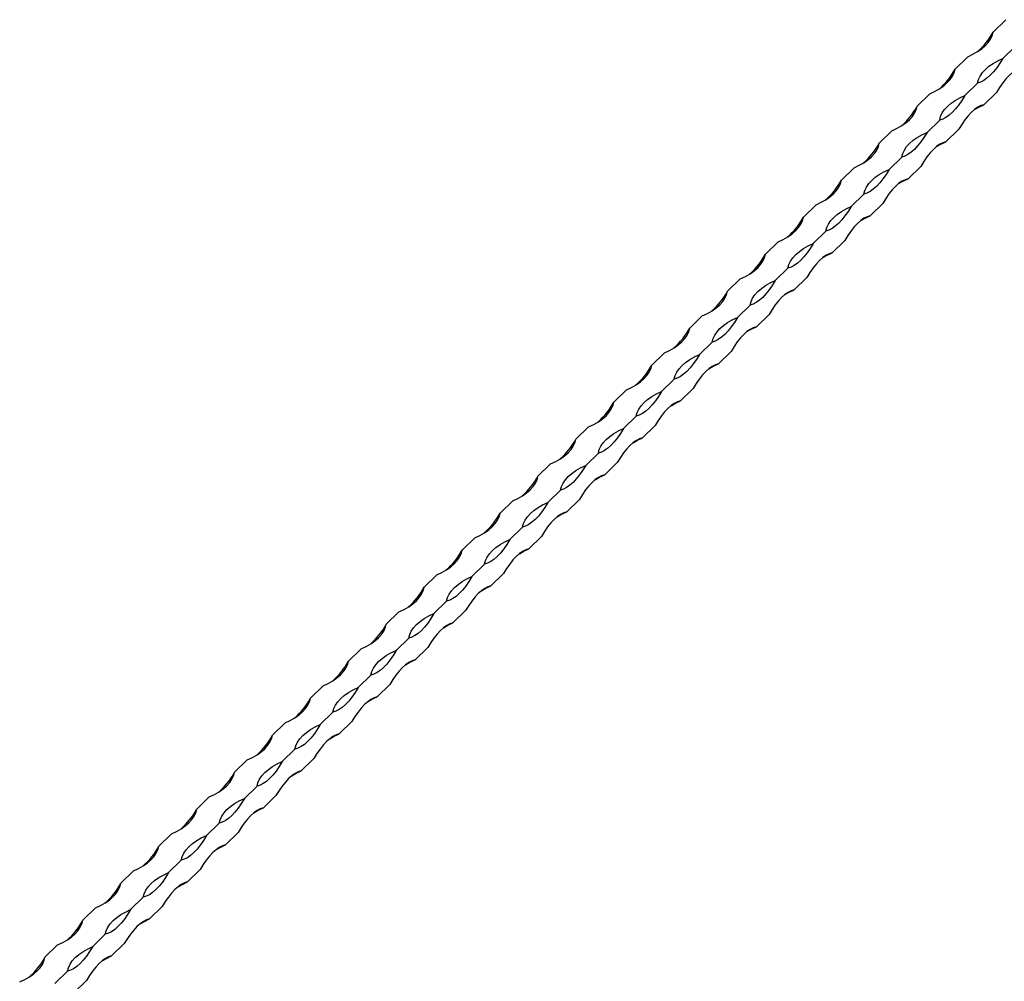
# Model space of a CAD drawing. Units: millimetres. Extents: x 400 to 23360, y 400 to 16400.
# Drawn here: x 18677 to 19041, y 5234 to 5589 of the extents above; entities that cross this region are included whole.
import ezdxf

# ---------------------------------------------------------------- set-up
doc = ezdxf.new("R2010")
doc.units = ezdxf.units.MM
doc.header["$LTSCALE"] = 80

msp = doc.modelspace()

# ---------------------------------------------------------------- linework, layer by layer
at = {"color": 7, "linetype": 'Continuous', "lineweight": 25}
for p, q in [((19036.5, 5584.85), (19041.17, 5589.4)), ((19040.12, 5575.13), (19044.78, 5579.68)), ((19022.5, 5571.18), (19027.17, 5575.74)), ((19026.12, 5561.46), (19030.78, 5566.02)), ((19008.5, 5557.52), (19013.17, 5562.07)), ((19033.12, 5558.01), (19037.78, 5562.57)), ((19012.11, 5547.8), (19016.78, 5552.35)), ((18994.5, 5543.85), (18999.17, 5548.41)), ((19019.11, 5544.35), (19023.78, 5548.9)), ((18998.11, 5534.13), (19002.78, 5538.69)), ((18980.5, 5530.19), (18985.17, 5534.74)), ((19005.11, 5530.68), (19009.78, 5535.24)), ((18984.11, 5520.47), (18988.78, 5525.02)), ((18991.11, 5517.01), (18995.78, 5521.57)), ((18966.5, 5516.52), (18971.17, 5521.08)), ((18970.11, 5506.8), (18974.78, 5511.36)), ((18952.5, 5502.85), (18957.17, 5507.41)), ((18977.11, 5503.35), (18981.78, 5507.9)), ((18956.11, 5493.14), (18960.78, 5497.69)), ((18938.5, 5489.19), (18943.16, 5493.74)), ((18963.11, 5489.68), (18967.78, 5494.24)), ((18942.11, 5479.47), (18946.78, 5484.03)), ((18924.5, 5475.52), (18929.16, 5480.08)), ((18949.11, 5476.02), (18953.78, 5480.57)), ((18928.11, 5465.81), (18932.78, 5470.36)), ((18910.5, 5461.86), (18915.16, 5466.41)), ((18935.11, 5462.35), (18939.78, 5466.91)), ((18914.11, 5452.14), (18918.78, 5456.7)), ((18896.5, 5448.19), (18901.16, 5452.75)), ((18921.11, 5448.69), (18925.78, 5453.24)), ((18900.11, 5438.48), (18904.77, 5443.03)), ((18882.49, 5434.53), (18887.16, 5439.08)), ((18907.11, 5435.02), (18911.78, 5439.58)), ((18886.11, 5424.81), (18890.77, 5429.37)), ((18868.49, 5420.86), (18873.16, 5425.42)), ((18893.11, 5421.36), (18897.77, 5425.91)), ((18872.11, 5411.15), (18876.77, 5415.7)), ((18854.49, 5407.2), (18859.16, 5411.75)), ((18879.11, 5407.69), (18883.77, 5412.25)), ((18858.11, 5397.48), (18862.77, 5402.04)), ((18840.49, 5393.53), (18845.16, 5398.09)), ((18865.11, 5394.03), (18869.77, 5398.58)), ((18844.1, 5383.82), (18848.77, 5388.37)), ((18826.49, 5379.87), (18831.16, 5384.42)), ((18851.1, 5380.36), (18855.77, 5384.92)), ((18830.1, 5370.15), (18834.77, 5374.71)), ((18812.49, 5366.2), (18817.16, 5370.76)), ((18837.1, 5366.7), (18841.77, 5371.25)), ((18816.1, 5356.49), (18820.77, 5361.04)), ((18798.49, 5352.54), (18803.16, 5357.09)), ((18823.1, 5353.03), (18827.77, 5357.59)), ((18802.1, 5342.82), (18806.77, 5347.37)), ((18784.49, 5338.87), (18789.16, 5343.43)), ((18809.1, 5339.37), (18813.77, 5343.92)), ((18788.1, 5329.15), (18792.77, 5333.71)), ((18770.49, 5325.21), (18775.15, 5329.76)), ((18795.1, 5325.7), (18799.77, 5330.26)), ((18774.1, 5315.49), (18778.77, 5320.04)), ((18756.49, 5311.54), (18761.15, 5316.1)), ((18781.1, 5312.04), (18785.77, 5316.59)), ((18760.1, 5301.82), (18764.77, 5306.38)), ((18742.49, 5297.88), (18747.15, 5302.43)), ((18767.1, 5298.37), (18771.77, 5302.93)), ((18746.1, 5288.16), (18750.77, 5292.71)), ((18753.1, 5284.71), (18757.77, 5289.26)), ((18728.48, 5284.21), (18733.15, 5288.77)), ((18732.1, 5274.49), (18736.76, 5279.05)), ((18714.48, 5270.55), (18719.15, 5275.1)), ((18739.1, 5271.04), (18743.76, 5275.6)), ((18718.1, 5260.83), (18722.76, 5265.38)), ((18700.48, 5256.88), (18705.15, 5261.44)), ((18725.1, 5257.37), (18729.76, 5261.93)), ((18704.1, 5247.16), (18708.76, 5251.72)), ((18686.48, 5243.21), (18691.15, 5247.77)), ((18711.1, 5243.71), (18715.76, 5248.26)), ((18690.09, 5233.5), (18694.76, 5238.05)), ((18697.1, 5230.04), (18701.76, 5234.6))]:
    msp.add_line(p, q, dxfattribs=at)
at = {"color": 7, "linetype": 'Continuous', "lineweight": 25, "flags": 128}
for points in [[(19027.17, 5575.74), (19029.06, 5576.63), (19030.78, 5577.61), (19032.3, 5578.67), (19033.61, 5579.81), (19034.69, 5581.01), (19035.54, 5582.25), (19036.15, 5583.54), (19036.5, 5584.85)], [(19030.78, 5566.02), (19031.14, 5567.33), (19031.75, 5568.61), (19032.6, 5569.86), (19033.68, 5571.06), (19034.99, 5572.19), (19036.51, 5573.26), (19038.22, 5574.24), (19040.12, 5575.13)], [(19040.12, 5575.13), (19038.99, 5573.29), (19037.83, 5571.62), (19036.64, 5570.14), (19035.45, 5568.86), (19034.25, 5567.8), (19033.07, 5566.97), (19031.91, 5566.37), (19030.78, 5566.02)], [(19013.17, 5562.07), (19015.06, 5562.96), (19016.78, 5563.94), (19018.3, 5565.01), (19019.6, 5566.15), (19020.69, 5567.34), (19021.54, 5568.59), (19022.14, 5569.87), (19022.5, 5571.18)], [(19047.12, 5571.68), (19045.99, 5571.32), (19044.83, 5570.73), (19043.65, 5569.89), (19042.45, 5568.84), (19041.25, 5567.56), (19040.07, 5566.08), (19038.91, 5564.41), (19037.78, 5562.57)], [(19016.78, 5552.35), (19017.14, 5553.66), (19017.75, 5554.95), (19018.6, 5556.19), (19019.68, 5557.39), (19020.99, 5558.53), (19022.51, 5559.59), (19024.22, 5560.57), (19026.12, 5561.46)], [(19026.12, 5561.46), (19024.99, 5559.62), (19023.83, 5557.95), (19022.64, 5556.47), (19021.45, 5555.19), (19020.25, 5554.14), (19019.07, 5553.3), (19017.91, 5552.71), (19016.78, 5552.35)], [(19033.12, 5558.01), (19031.99, 5557.66), (19030.83, 5557.06), (19029.64, 5556.23), (19028.45, 5555.17), (19027.25, 5553.89), (19026.07, 5552.41), (19024.91, 5550.74), (19023.78, 5548.9)], [(19029.62, 5556.21), (19031.22, 5557.12), (19033.12, 5558.01)], [(18999.17, 5548.41), (19001.06, 5549.3), (19002.78, 5550.28), (19004.3, 5551.34), (19005.6, 5552.48), (19006.69, 5553.68), (19007.54, 5554.92), (19008.14, 5556.21), (19008.5, 5557.52)], [(19002.78, 5538.69), (19003.14, 5540), (19003.75, 5541.28), (19004.59, 5542.53), (19005.68, 5543.72), (19006.99, 5544.86), (19008.5, 5545.93), (19010.22, 5546.91), (19012.11, 5547.8)], [(19012.11, 5547.8), (19010.99, 5545.95), (19009.83, 5544.28), (19008.64, 5542.8), (19007.45, 5541.53), (19006.25, 5540.47), (19005.07, 5539.64), (19003.91, 5539.04), (19002.78, 5538.69)], [(18985.17, 5534.74), (18987.06, 5535.63), (18988.78, 5536.61), (18990.3, 5537.68), (18991.6, 5538.81), (18992.69, 5540.01), (18993.54, 5541.26), (18994.14, 5542.54), (18994.5, 5543.85)], [(19019.11, 5544.35), (19017.99, 5543.99), (19016.83, 5543.39), (19015.64, 5542.56), (19014.45, 5541.5), (19013.25, 5540.23), (19012.07, 5538.75), (19010.91, 5537.08), (19009.78, 5535.24)], [(19015.62, 5542.54), (19017.22, 5543.45), (19019.11, 5544.35)], [(18988.78, 5525.02), (18989.14, 5526.33), (18989.74, 5527.62), (18990.59, 5528.86), (18991.68, 5530.06), (18992.99, 5531.2), (18994.5, 5532.26), (18996.22, 5533.24), (18998.11, 5534.13)], [(18998.11, 5534.13), (18996.99, 5532.29), (18995.83, 5530.62), (18994.64, 5529.14), (18993.45, 5527.86), (18992.25, 5526.81), (18991.07, 5525.97), (18989.91, 5525.38), (18988.78, 5525.02)], [(18971.17, 5521.08), (18973.06, 5521.97), (18974.78, 5522.95), (18976.29, 5524.01), (18977.6, 5525.15), (18978.69, 5526.35), (18979.54, 5527.59), (18980.14, 5528.88), (18980.5, 5530.19)], [(19005.11, 5530.68), (19003.99, 5530.33), (19002.83, 5529.73), (19001.64, 5528.9), (19000.45, 5527.84), (18999.25, 5526.56), (18998.07, 5525.08), (18996.91, 5523.41), (18995.78, 5521.57)], [(19001.62, 5528.88), (19003.22, 5529.79), (19005.11, 5530.68)], [(18974.78, 5511.36), (18975.14, 5512.67), (18975.74, 5513.95), (18976.59, 5515.2), (18977.68, 5516.39), (18978.98, 5517.53), (18980.5, 5518.6), (18982.22, 5519.58), (18984.11, 5520.47)], [(18984.11, 5520.47), (18982.99, 5518.62), (18981.83, 5516.95), (18980.64, 5515.47), (18979.45, 5514.2), (18978.25, 5513.14), (18977.07, 5512.31), (18975.91, 5511.71), (18974.78, 5511.36)], [(18957.17, 5507.41), (18959.06, 5508.3), (18960.78, 5509.28), (18962.29, 5510.35), (18963.6, 5511.48), (18964.69, 5512.68), (18965.53, 5513.93), (18966.14, 5515.21), (18966.5, 5516.52)], [(18991.11, 5517.01), (18989.99, 5516.66), (18988.83, 5516.06), (18987.64, 5515.23), (18986.45, 5514.17), (18985.25, 5512.9), (18984.07, 5511.42), (18982.91, 5509.75), (18981.78, 5507.9)], [(18987.62, 5515.21), (18989.22, 5516.12), (18991.11, 5517.01)], [(18960.78, 5497.69), (18961.14, 5499), (18961.74, 5500.28), (18962.59, 5501.53), (18963.68, 5502.73), (18964.98, 5503.87), (18966.5, 5504.93), (18968.22, 5505.91), (18970.11, 5506.8)], [(18970.11, 5506.8), (18968.99, 5504.96), (18967.82, 5503.29), (18966.64, 5501.81), (18965.45, 5500.53), (18964.25, 5499.48), (18963.07, 5498.64), (18961.9, 5498.05), (18960.78, 5497.69)], [(18977.11, 5503.35), (18975.99, 5502.99), (18974.83, 5502.4), (18973.64, 5501.57), (18972.45, 5500.51), (18971.25, 5499.23), (18970.07, 5497.75), (18968.9, 5496.08), (18967.78, 5494.24)], [(18973.62, 5501.55), (18975.22, 5502.46), (18977.11, 5503.35)], [(18943.16, 5493.74), (18945.06, 5494.64), (18946.77, 5495.62), (18948.29, 5496.68), (18949.6, 5497.82), (18950.68, 5499.02), (18951.53, 5500.26), (18952.14, 5501.55), (18952.5, 5502.85)], [(18946.78, 5484.03), (18947.14, 5485.34), (18947.74, 5486.62), (18948.59, 5487.87), (18949.68, 5489.06), (18950.98, 5490.2), (18952.5, 5491.26), (18954.22, 5492.25), (18956.11, 5493.14)], [(18956.11, 5493.14), (18954.98, 5491.29), (18953.82, 5489.62), (18952.64, 5488.14), (18951.44, 5486.87), (18950.25, 5485.81), (18949.06, 5484.98), (18947.9, 5484.38), (18946.78, 5484.03)], [(18929.16, 5480.08), (18931.06, 5480.97), (18932.77, 5481.95), (18934.29, 5483.02), (18935.6, 5484.15), (18936.68, 5485.35), (18937.53, 5486.6), (18938.14, 5487.88), (18938.5, 5489.19)], [(18963.11, 5489.68), (18961.99, 5489.33), (18960.82, 5488.73), (18959.64, 5487.9), (18958.44, 5486.84), (18957.25, 5485.57), (18956.06, 5484.09), (18954.9, 5482.42), (18953.78, 5480.57)], [(18959.62, 5487.88), (18961.22, 5488.79), (18963.11, 5489.68)], [(18932.78, 5470.36), (18933.13, 5471.67), (18933.74, 5472.95), (18934.59, 5474.2), (18935.67, 5475.4), (18936.98, 5476.53), (18938.5, 5477.6), (18940.22, 5478.58), (18942.11, 5479.47)], [(18942.11, 5479.47), (18940.98, 5477.63), (18939.82, 5475.96), (18938.64, 5474.48), (18937.44, 5473.2), (18936.25, 5472.14), (18935.06, 5471.31), (18933.9, 5470.72), (18932.78, 5470.36)], [(18915.16, 5466.41), (18917.06, 5467.3), (18918.77, 5468.29), (18920.29, 5469.35), (18921.6, 5470.49), (18922.68, 5471.69), (18923.53, 5472.93), (18924.14, 5474.22), (18924.5, 5475.52)], [(18949.11, 5476.02), (18947.98, 5475.66), (18946.82, 5475.07), (18945.64, 5474.24), (18944.44, 5473.18), (18943.25, 5471.9), (18942.06, 5470.42), (18940.9, 5468.75), (18939.78, 5466.91)], [(18945.62, 5474.22), (18947.22, 5475.13), (18949.11, 5476.02)], [(18918.78, 5456.7), (18919.13, 5458.01), (18919.74, 5459.29), (18920.59, 5460.54), (18921.67, 5461.73), (18922.98, 5462.87), (18924.5, 5463.93), (18926.21, 5464.92), (18928.11, 5465.81)], [(18928.11, 5465.81), (18926.98, 5463.96), (18925.82, 5462.29), (18924.64, 5460.81), (18923.44, 5459.54), (18922.25, 5458.48), (18921.06, 5457.65), (18919.9, 5457.05), (18918.78, 5456.7)], [(18901.16, 5452.75), (18903.06, 5453.64), (18904.77, 5454.62), (18906.29, 5455.69), (18907.6, 5456.82), (18908.68, 5458.02), (18909.53, 5459.27), (18910.14, 5460.55), (18910.5, 5461.86)], [(18935.11, 5462.35), (18933.98, 5462), (18932.82, 5461.4), (18931.64, 5460.57), (18930.44, 5459.51), (18929.25, 5458.24), (18928.06, 5456.76), (18926.9, 5455.09), (18925.78, 5453.24)], [(18931.61, 5460.55), (18933.22, 5461.46), (18935.11, 5462.35)], [(18904.77, 5443.03), (18905.13, 5444.34), (18905.74, 5445.62), (18906.59, 5446.87), (18907.67, 5448.07), (18908.98, 5449.2), (18910.5, 5450.27), (18912.21, 5451.25), (18914.11, 5452.14)], [(18914.11, 5452.14), (18912.98, 5450.3), (18911.82, 5448.63), (18910.64, 5447.15), (18909.44, 5445.87), (18908.25, 5444.81), (18907.06, 5443.98), (18905.9, 5443.39), (18904.77, 5443.03)], [(18887.16, 5439.08), (18889.06, 5439.97), (18890.77, 5440.96), (18892.29, 5442.02), (18893.6, 5443.16), (18894.68, 5444.36), (18895.53, 5445.6), (18896.14, 5446.89), (18896.5, 5448.19)], [(18921.11, 5448.69), (18919.98, 5448.33), (18918.82, 5447.74), (18917.64, 5446.91), (18916.44, 5445.85), (18915.25, 5444.57), (18914.06, 5443.09), (18912.9, 5441.42), (18911.78, 5439.58)], [(18917.61, 5446.89), (18919.21, 5447.8), (18921.11, 5448.69)], [(18890.77, 5429.37), (18891.13, 5430.67), (18891.74, 5431.96), (18892.59, 5433.2), (18893.67, 5434.4), (18894.98, 5435.54), (18896.5, 5436.6), (18898.21, 5437.59), (18900.11, 5438.48)], [(18900.11, 5438.48), (18898.98, 5436.63), (18897.82, 5434.96), (18896.64, 5433.48), (18895.44, 5432.21), (18894.25, 5431.15), (18893.06, 5430.32), (18891.9, 5429.72), (18890.77, 5429.37)], [(18873.16, 5425.42), (18875.05, 5426.31), (18876.77, 5427.29), (18878.29, 5428.36), (18879.6, 5429.49), (18880.68, 5430.69), (18881.53, 5431.94), (18882.14, 5433.22), (18882.49, 5434.53)], [(18907.11, 5435.02), (18905.98, 5434.67), (18904.82, 5434.07), (18903.64, 5433.24), (18902.44, 5432.18), (18901.25, 5430.91), (18900.06, 5429.43), (18898.9, 5427.76), (18897.77, 5425.91)], [(18903.61, 5433.22), (18905.21, 5434.13), (18907.11, 5435.02)], [(18876.77, 5415.7), (18877.13, 5417.01), (18877.74, 5418.29), (18878.59, 5419.54), (18879.67, 5420.74), (18880.98, 5421.87), (18882.5, 5422.94), (18884.21, 5423.92), (18886.11, 5424.81)], [(18886.11, 5424.81), (18884.98, 5422.97), (18883.82, 5421.3), (18882.64, 5419.82), (18881.44, 5418.54), (18880.24, 5417.48), (18879.06, 5416.65), (18877.9, 5416.06), (18876.77, 5415.7)], [(18859.16, 5411.75), (18861.05, 5412.64), (18862.77, 5413.63), (18864.29, 5414.69), (18865.6, 5415.83), (18866.68, 5417.02), (18867.53, 5418.27), (18868.14, 5419.55), (18868.49, 5420.86)], [(18893.11, 5421.36), (18891.98, 5421), (18890.82, 5420.41), (18889.64, 5419.58), (18888.44, 5418.52), (18887.24, 5417.24), (18886.06, 5415.76), (18884.9, 5414.09), (18883.77, 5412.25)], [(18889.61, 5419.56), (18891.21, 5420.47), (18893.11, 5421.36)], [(18862.77, 5402.04), (18863.13, 5403.34), (18863.74, 5404.63), (18864.59, 5405.87), (18865.67, 5407.07), (18866.98, 5408.21), (18868.5, 5409.27), (18870.21, 5410.26), (18872.11, 5411.15)], [(18872.11, 5411.15), (18870.98, 5409.3), (18869.82, 5407.63), (18868.63, 5406.15), (18867.44, 5404.88), (18866.24, 5403.82), (18865.06, 5402.99), (18863.9, 5402.39), (18862.77, 5402.04)], [(18845.16, 5398.09), (18847.05, 5398.98), (18848.77, 5399.96), (18850.29, 5401.03), (18851.59, 5402.16), (18852.68, 5403.36), (18853.53, 5404.61), (18854.13, 5405.89), (18854.49, 5407.2)], [(18879.11, 5407.69), (18877.98, 5407.34), (18876.82, 5406.74), (18875.64, 5405.91), (18874.44, 5404.85), (18873.24, 5403.58), (18872.06, 5402.1), (18870.9, 5400.43), (18869.77, 5398.58)], [(18875.61, 5405.89), (18877.21, 5406.8), (18879.11, 5407.69)], [(18848.77, 5388.37), (18849.13, 5389.68), (18849.74, 5390.96), (18850.59, 5392.21), (18851.67, 5393.41), (18852.98, 5394.54), (18854.5, 5395.61), (18856.21, 5396.59), (18858.11, 5397.48)], [(18858.11, 5397.48), (18856.98, 5395.64), (18855.82, 5393.97), (18854.63, 5392.49), (18853.44, 5391.21), (18852.24, 5390.15), (18851.06, 5389.32), (18849.9, 5388.73), (18848.77, 5388.37)], [(18831.16, 5384.42), (18833.05, 5385.31), (18834.77, 5386.3), (18836.29, 5387.36), (18837.59, 5388.5), (18838.68, 5389.69), (18839.53, 5390.94), (18840.13, 5392.22), (18840.49, 5393.53)], [(18865.11, 5394.03), (18863.98, 5393.67), (18862.82, 5393.08), (18861.63, 5392.25), (18860.44, 5391.19), (18859.24, 5389.91), (18858.06, 5388.43), (18856.9, 5386.76), (18855.77, 5384.92)], [(18861.61, 5392.23), (18863.21, 5393.14), (18865.11, 5394.03)], [(18834.77, 5374.71), (18835.13, 5376.01), (18835.74, 5377.3), (18836.58, 5378.54), (18837.67, 5379.74), (18838.98, 5380.88), (18840.49, 5381.94), (18842.21, 5382.92), (18844.1, 5383.82)], [(18844.1, 5383.82), (18842.98, 5381.97), (18841.82, 5380.3), (18840.63, 5378.82), (18839.44, 5377.55), (18838.24, 5376.49), (18837.06, 5375.66), (18835.9, 5375.06), (18834.77, 5374.71)], [(18817.16, 5370.76), (18819.05, 5371.65), (18820.77, 5372.63), (18822.29, 5373.69), (18823.59, 5374.83), (18824.68, 5376.03), (18825.53, 5377.28), (18826.13, 5378.56), (18826.49, 5379.87)], [(18851.1, 5380.36), (18849.98, 5380.01), (18848.82, 5379.41), (18847.63, 5378.58), (18846.44, 5377.52), (18845.24, 5376.25), (18844.06, 5374.77), (18842.9, 5373.1), (18841.77, 5371.25)], [(18847.61, 5378.56), (18849.21, 5379.47), (18851.1, 5380.36)], [(18820.77, 5361.04), (18821.13, 5362.35), (18821.73, 5363.63), (18822.58, 5364.88), (18823.67, 5366.08), (18824.98, 5367.21), (18826.49, 5368.28), (18828.21, 5369.26), (18830.1, 5370.15)], [(18830.1, 5370.15), (18828.98, 5368.31), (18827.82, 5366.64), (18826.63, 5365.16), (18825.44, 5363.88), (18824.24, 5362.82), (18823.06, 5361.99), (18821.9, 5361.4), (18820.77, 5361.04)], [(18803.16, 5357.09), (18805.05, 5357.98), (18806.77, 5358.96), (18808.28, 5360.03), (18809.59, 5361.17), (18810.68, 5362.36), (18811.52, 5363.61), (18812.13, 5364.89), (18812.49, 5366.2)], [(18837.1, 5366.7), (18835.98, 5366.34), (18834.82, 5365.75), (18833.63, 5364.91), (18832.44, 5363.86), (18831.24, 5362.58), (18830.06, 5361.1), (18828.9, 5359.43), (18827.77, 5357.59)], [(18833.61, 5364.9), (18835.21, 5365.81), (18837.1, 5366.7)], [(18806.77, 5347.37), (18807.13, 5348.68), (18807.73, 5349.97), (18808.58, 5351.21), (18809.67, 5352.41), (18810.97, 5353.55), (18812.49, 5354.61), (18814.21, 5355.59), (18816.1, 5356.49)], [(18816.1, 5356.49), (18814.98, 5354.64), (18813.82, 5352.97), (18812.63, 5351.49), (18811.44, 5350.22), (18810.24, 5349.16), (18809.06, 5348.33), (18807.89, 5347.73), (18806.77, 5347.37)], [(18789.16, 5343.43), (18791.05, 5344.32), (18792.76, 5345.3), (18794.28, 5346.36), (18795.59, 5347.5), (18796.67, 5348.7), (18797.52, 5349.95), (18798.13, 5351.23), (18798.49, 5352.54)], [(18823.1, 5353.03), (18821.98, 5352.68), (18820.82, 5352.08), (18819.63, 5351.25), (18818.44, 5350.19), (18817.24, 5348.92), (18816.06, 5347.44), (18814.9, 5345.77), (18813.77, 5343.92)], [(18819.61, 5351.23), (18821.21, 5352.14), (18823.1, 5353.03)], [(18792.77, 5333.71), (18793.13, 5335.02), (18793.73, 5336.3), (18794.58, 5337.55), (18795.67, 5338.75), (18796.97, 5339.88), (18798.49, 5340.95), (18800.21, 5341.93), (18802.1, 5342.82)], [(18802.1, 5342.82), (18800.98, 5340.98), (18799.81, 5339.31), (18798.63, 5337.83), (18797.43, 5336.55), (18796.24, 5335.49), (18795.05, 5334.66), (18793.89, 5334.06), (18792.77, 5333.71)], [(18775.15, 5329.76), (18777.05, 5330.65), (18778.76, 5331.63), (18780.28, 5332.7), (18781.59, 5333.84), (18782.67, 5335.03), (18783.52, 5336.28), (18784.13, 5337.56), (18784.49, 5338.87)], [(18809.1, 5339.37), (18807.98, 5339.01), (18806.81, 5338.42), (18805.63, 5337.58), (18804.44, 5336.53), (18803.24, 5335.25), (18802.06, 5333.77), (18800.89, 5332.1), (18799.77, 5330.26)], [(18805.61, 5337.57), (18807.21, 5338.48), (18809.1, 5339.37)], [(18778.77, 5320.04), (18779.13, 5321.35), (18779.73, 5322.64), (18780.58, 5323.88), (18781.66, 5325.08), (18782.97, 5326.22), (18784.49, 5327.28), (18786.21, 5328.26), (18788.1, 5329.15)], [(18788.1, 5329.15), (18786.97, 5327.31), (18785.81, 5325.64), (18784.63, 5324.16), (18783.43, 5322.89), (18782.24, 5321.83), (18781.05, 5321), (18779.89, 5320.4), (18778.77, 5320.04)], [(18761.15, 5316.1), (18763.05, 5316.99), (18764.76, 5317.97), (18766.28, 5319.03), (18767.59, 5320.17), (18768.67, 5321.37), (18769.52, 5322.61), (18770.13, 5323.9), (18770.49, 5325.21)], [(18795.1, 5325.7), (18793.97, 5325.35), (18792.81, 5324.75), (18791.63, 5323.92), (18790.43, 5322.86), (18789.24, 5321.58), (18788.05, 5320.1), (18786.89, 5318.43), (18785.77, 5316.59)], [(18791.61, 5323.9), (18793.21, 5324.81), (18795.1, 5325.7)], [(18764.77, 5306.38), (18765.12, 5307.69), (18765.73, 5308.97), (18766.58, 5310.22), (18767.66, 5311.41), (18768.97, 5312.55), (18770.49, 5313.62), (18772.21, 5314.6), (18774.1, 5315.49)], [(18774.1, 5315.49), (18772.97, 5313.65), (18771.81, 5311.98), (18770.63, 5310.5), (18769.43, 5309.22), (18768.24, 5308.16), (18767.05, 5307.33), (18765.89, 5306.73), (18764.77, 5306.38)], [(18747.15, 5302.43), (18749.05, 5303.32), (18750.76, 5304.3), (18752.28, 5305.37), (18753.59, 5306.51), (18754.67, 5307.7), (18755.52, 5308.95), (18756.13, 5310.23), (18756.49, 5311.54)], [(18781.1, 5312.04), (18779.97, 5311.68), (18778.81, 5311.08), (18777.63, 5310.25), (18776.43, 5309.2), (18775.24, 5307.92), (18774.05, 5306.44), (18772.89, 5304.77), (18771.77, 5302.93)], [(18777.61, 5310.23), (18779.21, 5311.15), (18781.1, 5312.04)], [(18750.77, 5292.71), (18751.12, 5294.02), (18751.73, 5295.31), (18752.58, 5296.55), (18753.66, 5297.75), (18754.97, 5298.89), (18756.49, 5299.95), (18758.2, 5300.93), (18760.1, 5301.82)], [(18760.1, 5301.82), (18758.97, 5299.98), (18757.81, 5298.31), (18756.63, 5296.83), (18755.43, 5295.55), (18754.24, 5294.5), (18753.05, 5293.66), (18751.89, 5293.07), (18750.77, 5292.71)], [(18733.15, 5288.77), (18735.05, 5289.66), (18736.76, 5290.64), (18738.28, 5291.7), (18739.59, 5292.84), (18740.67, 5294.04), (18741.52, 5295.28), (18742.13, 5296.57), (18742.49, 5297.88)], [(18767.1, 5298.37), (18765.97, 5298.02), (18764.81, 5297.42), (18763.63, 5296.59), (18762.43, 5295.53), (18761.24, 5294.25), (18760.05, 5292.77), (18758.89, 5291.1), (18757.77, 5289.26)], [(18763.6, 5296.57), (18765.2, 5297.48), (18767.1, 5298.37)], [(18736.76, 5279.05), (18737.12, 5280.36), (18737.73, 5281.64), (18738.58, 5282.89), (18739.66, 5284.08), (18740.97, 5285.22), (18742.49, 5286.29), (18744.2, 5287.27), (18746.1, 5288.16)], [(18746.1, 5288.16), (18744.97, 5286.31), (18743.81, 5284.64), (18742.63, 5283.16), (18741.43, 5281.89), (18740.24, 5280.83), (18739.05, 5280), (18737.89, 5279.4), (18736.76, 5279.05)], [(18719.15, 5275.1), (18721.05, 5275.99), (18722.76, 5276.97), (18724.28, 5278.04), (18725.59, 5279.17), (18726.67, 5280.37), (18727.52, 5281.62), (18728.13, 5282.9), (18728.48, 5284.21)], [(18753.1, 5284.71), (18751.97, 5284.35), (18750.81, 5283.75), (18749.63, 5282.92), (18748.43, 5281.86), (18747.24, 5280.59), (18746.05, 5279.11), (18744.89, 5277.44), (18743.76, 5275.6)], [(18749.6, 5282.9), (18751.2, 5283.81), (18753.1, 5284.71)], [(18722.76, 5265.38), (18723.12, 5266.69), (18723.73, 5267.98), (18724.58, 5269.22), (18725.66, 5270.42), (18726.97, 5271.56), (18728.49, 5272.62), (18730.2, 5273.6), (18732.1, 5274.49)], [(18732.1, 5274.49), (18730.97, 5272.65), (18729.81, 5270.98), (18728.63, 5269.5), (18727.43, 5268.22), (18726.23, 5267.17), (18725.05, 5266.33), (18723.89, 5265.74), (18722.76, 5265.38)], [(18739.1, 5271.04), (18737.97, 5270.69), (18736.81, 5270.09), (18735.63, 5269.26), (18734.43, 5268.2), (18733.24, 5266.92), (18732.05, 5265.44), (18730.89, 5263.77), (18729.76, 5261.93)], [(18735.6, 5269.24), (18737.2, 5270.15), (18739.1, 5271.04)], [(18705.15, 5261.44), (18707.04, 5262.33), (18708.76, 5263.31), (18710.28, 5264.37), (18711.59, 5265.51), (18712.67, 5266.71), (18713.52, 5267.95), (18714.13, 5269.24), (18714.48, 5270.55)], [(18708.76, 5251.72), (18709.12, 5253.03), (18709.73, 5254.31), (18710.58, 5255.56), (18711.66, 5256.75), (18712.97, 5257.89), (18714.49, 5258.96), (18716.2, 5259.94), (18718.1, 5260.83)], [(18718.1, 5260.83), (18716.97, 5258.98), (18715.81, 5257.31), (18714.63, 5255.83), (18713.43, 5254.56), (18712.23, 5253.5), (18711.05, 5252.67), (18709.89, 5252.07), (18708.76, 5251.72)], [(18691.15, 5247.77), (18693.04, 5248.66), (18694.76, 5249.64), (18696.28, 5250.71), (18697.58, 5251.84), (18698.67, 5253.04), (18699.52, 5254.29), (18700.12, 5255.57), (18700.48, 5256.88)], [(18725.1, 5257.37), (18723.97, 5257.02), (18722.81, 5256.42), (18721.63, 5255.59), (18720.43, 5254.53), (18719.23, 5253.26), (18718.05, 5251.78), (18716.89, 5250.11), (18715.76, 5248.26)], [(18721.6, 5255.57), (18723.2, 5256.48), (18725.1, 5257.37)], [(18694.76, 5238.05), (18695.12, 5239.36), (18695.73, 5240.64), (18696.58, 5241.89), (18697.66, 5243.09), (18698.97, 5244.23), (18700.49, 5245.29), (18702.2, 5246.27), (18704.1, 5247.16)], [(18704.1, 5247.16), (18702.97, 5245.32), (18701.81, 5243.65), (18700.62, 5242.17), (18699.43, 5240.89), (18698.23, 5239.83), (18697.05, 5239), (18695.89, 5238.41), (18694.76, 5238.05)], [(18677.15, 5234.1), (18679.04, 5235), (18680.76, 5235.98), (18682.28, 5237.04), (18683.58, 5238.18), (18684.67, 5239.38), (18685.52, 5240.62), (18686.12, 5241.91), (18686.48, 5243.21)], [(18711.1, 5243.71), (18709.97, 5243.35), (18708.81, 5242.76), (18707.62, 5241.93), (18706.43, 5240.87), (18705.23, 5239.59), (18704.05, 5238.11), (18702.89, 5236.44), (18701.76, 5234.6)], [(18707.6, 5241.91), (18709.2, 5242.82), (18711.1, 5243.71)]]:
    msp.add_lwpolyline(points, dxfattribs=at)
at = {"color": 7, "linetype": 'Continuous', "lineweight": 25}
for centre in [(19013.97, 5596.86), (18999.97, 5583.19), (18985.97, 5569.53), (18971.97, 5555.86), (18957.97, 5542.2), (18943.97, 5528.53), (18929.97, 5514.87), (18915.97, 5501.2), (18901.97, 5487.54), (18887.96, 5473.87), (18873.96, 5460.21), (18859.96, 5446.54), (18845.96, 5432.88), (18831.96, 5419.21), (18817.96, 5405.55), (18803.96, 5391.88), (18789.96, 5378.21), (18775.96, 5364.55), (18761.96, 5350.88), (18747.96, 5337.22), (18733.95, 5323.55), (18719.95, 5309.89), (18705.95, 5296.22), (18691.95, 5282.56), (18677.95, 5268.89), (18663.95, 5255.23)]:
    msp.add_arc(centre, 25.53, 310.8243, 331.9357, dxfattribs=at)

doc.saveas('drawing.dxf')
